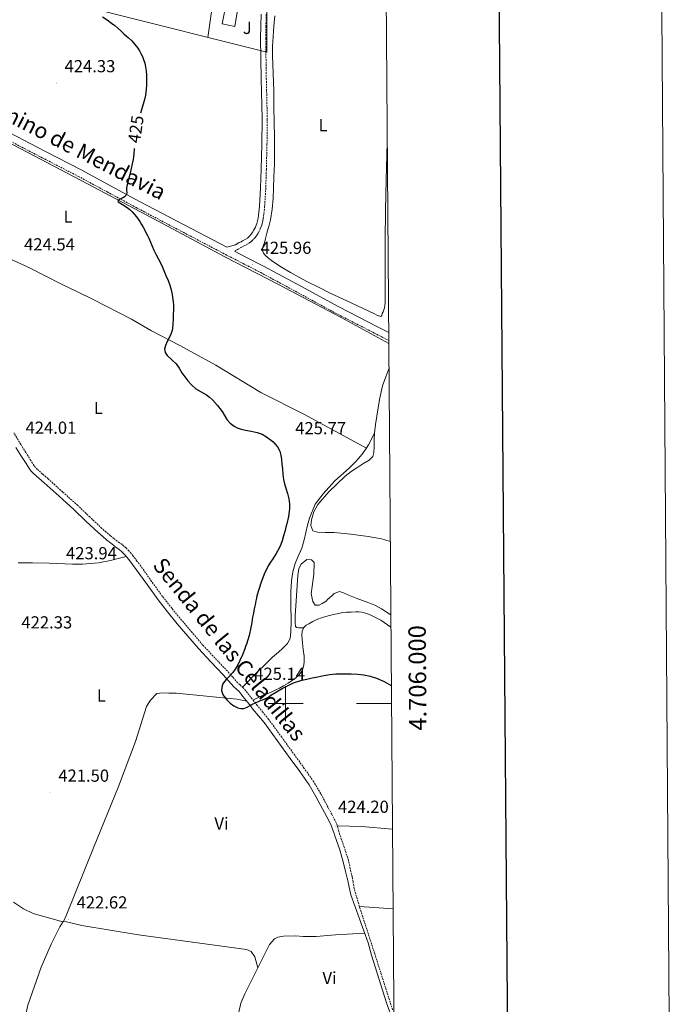
# Model space of a CAD drawing. Units: metres. Extents: x 548749 to 553225, y 4705077 to 4708079.
# Drawn here: x 552847 to 553225, y 4705827 to 4706393 of the extents above; entities that cross this region are included whole.
import ezdxf
from ezdxf.enums import TextEntityAlignment as Align

# ---------------------------------------------------------------- set-up
doc = ezdxf.new("R2010")
doc.units = ezdxf.units.M
doc.header["$MEASUREMENT"] = 0
doc.linetypes.add('TRAZOSX2', pattern=[1.5, 1, -0.5])
for name, color, linetype, lineweight in [('Carátula', 7, 'Continuous', 5), ('Level 13', 5, 'Continuous', 0), ('Level 15', 1, 'Continuous', 0), ('Level 20', 19, 'Continuous', 0), ('Level 21', 19, 'Continuous', 0), ('Level 26', 92, 'Continuous', 0), ('Level 36', 19, 'Continuous', 40), ('Level 37', 92, 'Continuous', 0), ('Level 4', 36, 'Continuous', 30), ('Level 41', 19, 'Continuous', 0), ('Level 44', 19, 'Continuous', 0), ('Level 52', 1, 'Continuous', 13), ('Level 61', 19, 'Continuous', 0), ('Level 63', 7, 'Continuous', 0), ('Level 7', 1, 'Continuous', 0)]:
    doc.layers.add(name, color=color, linetype=linetype, lineweight=lineweight)
doc.styles.add('Arial', font='ARIAL.TTF', dxfattribs={"height": 0.2})

# ---------------------------------------------------------------- blocks, each defined once
blk = doc.blocks.new('5PATER')
at = {"layer": 'Carátula', "linetype": 'Continuous', "lineweight": 5}
h = blk.add_hatch(color=250, dxfattribs=at)
edge = h.paths.add_edge_path()
edge.add_ellipse((0, 0), major_axis=(-1.33, -1.34), ratio=0.999422, start_angle=0, end_angle=360)

msp = doc.modelspace()

# ---------------------------------------------------------------- linework, layer by layer
at = {"layer": 'Level 13', "color": 5, "linetype": 'Continuous', "lineweight": 0, "ltscale": 0.5}
msp.add_polyline3d([(552695.72, 4706386.63, 422.74), (552716.36, 4706378.18, 422.98), (552725.1, 4706374.1, 423.17), (552727.05, 4706372.96, 423.22), (552729.42, 4706371.64, 423.3), (552731.4, 4706371.54, 423.37), (552733.53, 4706371.41, 423.4), (552735.82, 4706370.93, 423.43), (552738.84, 4706370.26, 423.54), (552748.06, 4706367.12, 423.69), (552773, 4706355.83, 424.2), (552812.7, 4706336.92, 424.17), (552851.69, 4706316.77, 424.47), (552886.3, 4706298.59, 424.97), (552929.75, 4706275.52, 425.06), (552965.05, 4706256.54, 425.3), (552995.88, 4706240.61, 424.97), (553031.95, 4706221.81, 425.43), (553059.2, 4706206.75, 425.71)], dxfattribs=at)
at = {"layer": 'Level 15', "linetype": 'Continuous', "lineweight": 13}
msp.add_polyline3d([(552966.07, 4706402.96, 431.39), (552972.95, 4706401.62, 431.28), (552970.84, 4706388.87, 429.72), (552963.58, 4706390.3, 429.75), (552966.07, 4706402.96, 431.39)], dxfattribs=at)
at = {"layer": 'Level 20', "color": 19, "linetype": 'Continuous', "lineweight": 0, "ltscale": 0.5}
msp.add_polyline3d([(552989.25, 4706401.75, 426.23), (552989.21, 4706374.1, 426.43), (552896.04, 4706397.45, 425.85), (552902.2, 4706419.8, 425.87), (552989.25, 4706401.75, 426.23)], dxfattribs=at)
at = {"layer": 'Level 21', "color": 19, "linetype": 'Continuous', "lineweight": 0}
for points in [[(552841.26, 4706327.89, 424.45), (552862.1, 4706317.06, 424.45), (552882.99, 4706306.32, 424.47), (552899.56, 4706297.37, 424.55), (552916.14, 4706288.43, 424.71), (552941.76, 4706274.91, 425.03), (552966.26, 4706262.09, 425.41), (552971.23, 4706263.55, 425.65), (552973.37, 4706264.76, 425.79), (552974.42, 4706265.27, 425.79), (552975.28, 4706265.67, 425.77), (552976.05, 4706266.1, 425.76), (552976.87, 4706266.59, 425.75), (552978.06, 4706267.33, 425.72), (552978.63, 4706267.82, 425.71), (552979.29, 4706268.5, 425.72), (552980.23, 4706269.52, 425.79), (552980.66, 4706270.12, 425.79), (552981.16, 4706270.86, 425.79), (552981.64, 4706271.6, 425.79), (552982.16, 4706272.59, 425.79), (552982.66, 4706273.69, 425.8), (552983.09, 4706274.73, 425.82), (552983.45, 4706275.73, 425.83), (552983.65, 4706276.43, 425.84), (552983.85, 4706277.24, 425.85), (552984.06, 4706278.08, 425.88), (552984.21, 4706278.82, 425.91), (552985.03, 4706285.71, 426), (552985.67, 4706296.24, 426.08), (552985.99, 4706306.87, 426.19), (552986.36, 4706321.32, 426.47), (552986.53, 4706335.73, 426.68), (552985.97, 4706358.88, 426.68), (552985.6, 4706382.14, 426.62), (552985.74, 4706389.07, 426.6), (552985.92, 4706395.96, 426.57)], [(552970.65, 4706259.82, 425.51), (552977.55, 4706256.27, 425.68), (552987.66, 4706251.07, 425.88), (553009.13, 4706239.46, 425.92), (553030.57, 4706227.78, 425.94), (553052.72, 4706216.39, 426.04), (553059.15, 4706213.09, 426.07)], [(553062.17, 4705816.54, 424.92), (553057.9, 4705828.2, 424.91), (553049.26, 4705855.6, 424.95), (553047.3, 4705862.64, 424.83), (553037.38, 4705890.16, 424.59), (553035.95, 4705897.18, 424.26), (553035.66, 4705898.42, 424.25), (553035.36, 4705899.66, 424.23), (553034.21, 4705904.39, 424.2), (553033.01, 4705909.1, 424.2), (553030.83, 4705916.6, 424.18), (553028.23, 4705924.03, 424.17), (553027.59, 4705925.96, 424.16), (553026.87, 4705927.97, 424.15), (553026.54, 4705929.07, 424.15), (553026.12, 4705930.14, 424.15), (553023.65, 4705934.95, 424.19), (553017.43, 4705946.62, 424.24), (553013.46, 4705953.36, 424.23), (553008.11, 4705960.94, 424.16), (553002.66, 4705968.43, 424.1), (552995.17, 4705978.79, 424.49), (552987.64, 4705989.12, 424.93), (552984.47, 4705992.97, 424.95), (552981.25, 4705996.78, 424.97), (552980.26, 4705998.13, 424.98), (552979.27, 4705999.47, 425.01), (552978.28, 4706000.65, 425.06), (552977.3, 4706001.82, 425.11), (552976.4, 4706002.96, 425.13), (552975.51, 4706004.1, 425.16), (552974.4, 4706005.5, 425.19), (552973.3, 4706006.9, 425.21), (552971.78, 4706008.26, 425.15), (552970.2, 4706009.58, 425.06), (552967.19, 4706013.04, 424.84), (552964.18, 4706016.48, 424.66), (552957.05, 4706024, 424.49), (552949.99, 4706031.58, 424.36), (552943.85, 4706038.7, 424.18), (552937.83, 4706045.9, 424.02), (552932.23, 4706052.7, 423.99), (552926.77, 4706059.6, 424.01), (552920.47, 4706068.32, 424.05), (552914.23, 4706077.09, 424.09), (552912.09, 4706079.95, 424.05), (552909.93, 4706082.79, 424.01), (552908.86, 4706084.12, 424), (552907.75, 4706085.43, 424.01), (552906.07, 4706087.17, 424.01), (552904.23, 4706088.74, 424.04), (552902.83, 4706089.73, 424.08), (552901.43, 4706090.72, 424.12), (552899.43, 4706092.3, 424.16), (552897.46, 4706093.91, 424.2), (552894.89, 4706096.06, 424.27), (552892.36, 4706098.27, 424.33), (552885.41, 4706104.85, 424.28), (552878.47, 4706111.43, 424.2), (552869.99, 4706119.07, 424.16), (552861.49, 4706126.69, 424.1), (552858.39, 4706129.44, 424.06), (552855.29, 4706132.19, 424.01), (552854.04, 4706133.41, 423.98), (552852.98, 4706134.79, 423.96), (552851.99, 4706136.34, 423.94), (552851.01, 4706137.91, 423.93), (552848.11, 4706142.54, 423.96), (552845.22, 4706147.17, 423.99)]]:
    msp.add_polyline3d(points, dxfattribs=at)
at = {"layer": 'Level 21', "color": 19, "linetype": 'TRAZOSX2', "lineweight": 0}
for points in [[(552988.87, 4706395.88, 426.57), (552988.69, 4706389, 426.6), (552988.55, 4706382.13, 426.62), (552988.92, 4706358.94, 426.68), (552989.48, 4706335.75, 426.68), (552989.31, 4706321.27, 426.47), (552988.93, 4706306.79, 426.19), (552988.62, 4706296.11, 426.08), (552987.97, 4706285.45, 426), (552987.13, 4706278.36, 425.91), (552986.94, 4706277.43, 425.88), (552986.71, 4706276.52, 425.85), (552986.49, 4706275.67, 425.84), (552986.26, 4706274.84, 425.83), (552985.85, 4706273.66, 425.82), (552985.37, 4706272.52, 425.8), (552984.81, 4706271.29, 425.79), (552984.18, 4706270.1, 425.79), (552983.62, 4706269.24, 425.79), (552983.08, 4706268.44, 425.79), (552982.52, 4706267.65, 425.79), (552981.43, 4706266.47, 425.72), (552980.65, 4706265.67, 425.71), (552979.81, 4706264.95, 425.72), (552978.41, 4706264.07, 425.75), (552977.52, 4706263.55, 425.76), (552976.63, 4706263.04, 425.77), (552975.68, 4706262.6, 425.79), (552974.74, 4706262.15, 425.79), (552972.69, 4706260.98, 425.65), (552970.65, 4706259.82, 425.51)], [(552839.36, 4706324.33, 424.45), (552860.25, 4706313.48, 424.45), (552881.1, 4706302.75, 424.47), (552897.64, 4706293.82, 424.55), (552914.24, 4706284.88, 424.71), (552939.89, 4706271.34, 425.03), (552965.57, 4706257.89, 425.43), (552975.7, 4706252.69, 425.68), (552985.77, 4706247.5, 425.88), (553007.2, 4706235.91, 425.92), (553028.68, 4706224.21, 425.94), (553050.88, 4706212.8, 426.04), (553059.19, 4706208.54, 426.08)], [(553061.39, 4705824.14, 424.91), (553051.19, 4705856.21, 424.95), (553042.78, 4705882.12, 424.68), (553039.3, 4705893.84, 424.54), (553038.68, 4705897.66, 424.26), (553038.41, 4705899.52, 424.24), (553038.23, 4705900.42, 424.23), (553037.07, 4705905.17, 424.2), (553036.1, 4705910.01, 424.2), (553033.59, 4705917.61, 424.18), (553031.01, 4705924.96, 424.17), (553030.5, 4705926.82, 424.16), (553029.96, 4705928.85, 424.15), (553029.58, 4705930.12, 424.15), (553029.05, 4705931.47, 424.15), (553026.5, 4705936.45, 424.19), (553020.2, 4705948.25, 424.24), (553016.16, 4705955.1, 424.23), (553010.73, 4705962.81, 424.16), (553005.26, 4705970.32, 424.1), (552997.77, 4705980.68, 424.49), (552990.18, 4705991.09, 424.93), (552986.94, 4705995.03, 424.95), (552983.78, 4705998.78, 424.97), (552982.85, 4706000.04, 424.98), (552981.79, 4706001.47, 425.01), (552980.75, 4706002.71, 425.06), (552979.8, 4706003.85, 425.11), (552978.93, 4706004.95, 425.13), (552978.03, 4706006.09, 425.16), (552976.93, 4706007.49, 425.19), (552975.65, 4706009.1, 425.21), (552973.88, 4706010.7, 425.15), (552972.45, 4706011.89, 425.06), (552969.61, 4706015.15, 424.84), (552966.56, 4706018.65, 424.66), (552959.39, 4706026.2, 424.49), (552952.38, 4706033.73, 424.36), (552946.3, 4706040.78, 424.18), (552940.3, 4706047.96, 424.02), (552934.73, 4706054.72, 423.99), (552929.34, 4706061.54, 424.01), (552923.08, 4706070.2, 424.05), (552916.83, 4706078.98, 424.09), (552914.65, 4706081.88, 424.05), (552912.46, 4706084.76, 424.01), (552911.34, 4706086.17, 424), (552910.13, 4706087.59, 424.01), (552908.27, 4706089.51, 424.01), (552906.21, 4706091.28, 424.04), (552904.69, 4706092.35, 424.08), (552903.36, 4706093.3, 424.12), (552901.45, 4706094.81, 424.16), (552899.51, 4706096.38, 424.2), (552896.98, 4706098.5, 424.27), (552894.52, 4706100.65, 424.33), (552887.62, 4706107.18, 424.28), (552880.65, 4706113.79, 424.2), (552872.14, 4706121.46, 424.16), (552863.63, 4706129.09, 424.1), (552860.52, 4706131.85, 424.06), (552857.48, 4706134.54, 424.01), (552856.45, 4706135.55, 423.98), (552855.61, 4706136.64, 423.96), (552854.71, 4706138.06, 423.94), (552853.74, 4706139.61, 423.93), (552850.84, 4706144.24, 423.96), (552847.97, 4706148.84, 423.99), (552843.98, 4706155.59, 423.97)]]:
    msp.add_polyline3d(points, dxfattribs=at)
at = {"layer": 'Level 36', "color": 92, "linetype": 'Continuous', "lineweight": 0}
for points in [[(552926.76, 4706414.71, 425.97), (552925.73, 4706409.27, 426.03), (552934.13, 4706407.43, 426.2), (552934.76, 4706408.85, 426.25), (552958.45, 4706403.93, 426.57), (552955.41, 4706382.57, 426.22)], [(552993.78, 4706394.95, 426.28), (552993.3, 4706388.98, 426.28), (552992.82, 4706383.01, 426.28), (552992.55, 4706377.59, 426.26), (552992.53, 4706372.16, 426.23), (552992.88, 4706361.96, 426.27), (552993.21, 4706351.75, 426.3), (552993.33, 4706342.67, 426.25), (552993.45, 4706333.59, 426.2), (552993.55, 4706325.62, 426.17), (552993.65, 4706317.65, 426.14), (552993.55, 4706309.98, 426.13), (552993.25, 4706302.31, 426.12), (552992.81, 4706290.04, 426.11), (552992.29, 4706283.94, 426.09), (552991.32, 4706277.86, 426.06), (552990.47, 4706274.67, 426), (552989.56, 4706271.51, 425.91), (552989.19, 4706270.07, 425.87), (552988.84, 4706268.63, 425.83), (552988.47, 4706267.01, 425.79), (552988.12, 4706265.38, 425.77), (552986.98, 4706262.15, 425.77)], [(552986.98, 4706262.15, 425.77), (552986.75, 4706260.93, 425.77), (552986.85, 4706259.7, 425.77), (552987.31, 4706258.65, 425.77), (552988.04, 4706257.73, 425.77), (552990.27, 4706255.62, 425.75), (552992.68, 4706253.81, 425.74), (552997.69, 4706250.66, 425.8), (553002.77, 4706247.65, 425.9), (553007.61, 4706244.92, 426.01), (553012.5, 4706242.29, 426.11), (553018.86, 4706239.08, 426.19), (553025.27, 4706235.97, 426.25), (553037.98, 4706230, 426.34), (553050.69, 4706224.05, 426.38), (553052.67, 4706222.93, 426.37), (553054.61, 4706222.24, 426.36), (553055.14, 4706222.88, 426.36), (553055.45, 4706223.96, 426.36), (553055.95, 4706225.06, 426.37), (553056.44, 4706226.16, 426.38), (553056.83, 4706227.28, 426.4), (553057.03, 4706228.44, 426.41), (553057.12, 4706230.29, 426.41), (553057.14, 4706232.15, 426.41), (553057.11, 4706235.12, 426.42), (553057.09, 4706238.08, 426.43), (553057.08, 4706240.55, 426.44), (553057.08, 4706243.01, 426.46), (553057.08, 4706246.35, 426.46), (553057.08, 4706249.68, 426.47), (553057.08, 4706257.89, 426.54), (553057.08, 4706266.1, 426.63), (553057.31, 4706283.44, 426.89), (553057.73, 4706300.77, 427.08), (553058.32, 4706322.02, 427.09)], [(552781.12, 4706287.15, 424.37), (552788.77, 4706281.68, 424.37), (552805.27, 4706272.8, 424.44), (552828.26, 4706261.59, 424.6), (552853.01, 4706250.29, 424.92), (552871.41, 4706240.85, 424.89), (552880.17, 4706236.72, 424.9), (552889.85, 4706231.87, 424.9), (552911.51, 4706220.82, 424.65), (552922.93, 4706214.07, 424.55), (552939.35, 4706205.57, 425.25), (552959.94, 4706194.4, 425.54), (552985.74, 4706178.58, 425.38), (553010.44, 4706166.21, 425.21), (553046.46, 4706146.65, 425.73)], [(553059.31, 4706192.26, 425.75), (553057.48, 4706187.65, 425.75), (553055.53, 4706182.45, 425.77), (553053.79, 4706174.67, 425.83), (553051.59, 4706160.32, 425.99), (553050.95, 4706155.38, 426.05), (553050.78, 4706151.98, 426.07), (553050.76, 4706149.79, 426.05), (553050.76, 4706147.26, 426.05), (553050.63, 4706144.11, 426.05), (553050.14, 4706141.9, 426.05), (553047.94, 4706139.71, 426.05), (553044.25, 4706137.78, 426.05), (553040.84, 4706135.38, 425.99), (553037.7, 4706133.25, 425.88), (553034.26, 4706130.62, 425.81), (553024.81, 4706121.63, 425.91), (553018.47, 4706114.3, 425.93), (553016.1, 4706110.13, 425.94), (553014.93, 4706105.62, 425.97), (553014.39, 4706102.34, 426.02), (553015.62, 4706099.3, 426.09), (553018.39, 4706098.38, 426.18), (553022.68, 4706098.27, 426.36), (553027.91, 4706098.24, 426.45), (553037.49, 4706097.3, 426.79), (553047.33, 4706096, 427.05), (553054.97, 4706094.53, 427.33), (553060.07, 4706093.08, 427.33)], [(552975.19, 4706009.52, 425.19), (552983.67, 4706018.05, 425.17), (552988.49, 4706022.66, 425.29), (552992.41, 4706026.61, 425.37), (552995.86, 4706029.58, 425.48), (552998.18, 4706031.6, 425.49), (553001.05, 4706034.48, 425.49), (553002.57, 4706037.41, 425.49), (553003.06, 4706041.5, 425.49), (553003.21, 4706047.33, 425.48), (553002.98, 4706057.17, 425.45), (553003.03, 4706064.13, 425.41), (553003.37, 4706070.5, 425.46), (553004.17, 4706075.74, 425.49), (553005.48, 4706080.51, 425.49), (553006.87, 4706083.78, 425.49), (553009.33, 4706089.25, 425.45), (553010.57, 4706094.02, 425.43), (553012.65, 4706102.5, 425.4), (553013.73, 4706106.4, 425.4), (553016.93, 4706114.58, 425.4), (553021.46, 4706120.53, 425.4), (553028.17, 4706127.84, 425.48), (553036.44, 4706135.28, 425.53), (553039.99, 4706138.61, 425.57), (553041.98, 4706140.93, 425.62), (553044.47, 4706144.02, 425.67), (553046.31, 4706146.42, 425.73), (553047.62, 4706148.56, 425.73), (553050.95, 4706155.3, 426.05)], [(552846.47, 4706080.91, 422.55), (552854.69, 4706080.9, 422.47), (552864.37, 4706080.67, 422.47), (552877.7, 4706080.05, 422.79), (552883.49, 4706080.1, 422.95), (552892.55, 4706080.87, 423.05), (552899.45, 4706082.27, 423.14), (552904.65, 4706083.59, 423.48), (552908.53, 4706084.51, 424)], [(553010.38, 4706043.56, 425.99), (553007.67, 4706043.55, 426.01), (553006.41, 4706043.62, 425.88), (553005.75, 4706044.19, 425.86), (553005.54, 4706046.56, 425.93), (553005.51, 4706050.35, 426.07), (553006.92, 4706073.65, 426.41), (553007.62, 4706077.55, 426.45), (553008.9, 4706080.02, 426.47), (553012.26, 4706082.7, 426.5), (553014.81, 4706082.64, 426.5), (553016.45, 4706081.01, 426.45), (553016.18, 4706074.42, 426.42), (553015.32, 4706067.18, 426.41), (553014.73, 4706063.07, 426.41), (553015.54, 4706058.58, 426.41), (553016.95, 4706056.51, 426.5), (553019.21, 4706056.53, 426.53), (553021, 4706057.41, 426.57), (553023.19, 4706058.88, 426.57), (553024.31, 4706059.97, 426.57), (553026.49, 4706061.97, 426.58), (553027.8, 4706063.2, 426.5), (553030.97, 4706064.32, 426.61), (553033.29, 4706063.7, 426.82), (553036.61, 4706062.11, 426.97), (553040.52, 4706060.56, 427.05), (553047.73, 4706057.92, 427.08), (553051.62, 4706056.32, 427.08), (553055.11, 4706054.48, 427.06), (553060.39, 4706050.96, 427.06)], [(553060.44, 4706043.97, 426.69), (553054.65, 4706047.95, 426.71), (553052, 4706049.32, 426.69), (553049.27, 4706050.53, 426.63), (553046.54, 4706051.8, 426.38), (553043.69, 4706052.59, 426.15), (553041.98, 4706052.64, 426.14), (553040.28, 4706052.61, 426.13), (553037.6, 4706052.57, 426.12), (553034.92, 4706052.48, 426.1), (553032.69, 4706052.23, 426.06), (553030.47, 4706051.82, 426.01), (553027.47, 4706051.17, 425.98), (553024.49, 4706050.43, 425.97), (553021.18, 4706049.49, 425.99), (553017.94, 4706048.32, 426.01), (553015.61, 4706047.15, 426), (553013.35, 4706045.81, 425.99), (553011.84, 4706044.95, 425.99), (553010.47, 4706043.76, 425.99), (553009.45, 4706041.55, 425.98), (553009.32, 4706039.2, 425.97), (553009.42, 4706037.07, 425.96), (553009.61, 4706034.94, 425.94), (553010.12, 4706031.11, 425.9), (553010.6, 4706027.28, 425.85), (553010.65, 4706025.71, 425.84), (553010.61, 4706024.14, 425.85), (553010.44, 4706022.08, 425.78), (553009.96, 4706020.03, 425.64), (553008.97, 4706018.06, 425.41), (553007.53, 4706016.38, 425.17), (553005.78, 4706014.85, 424.96), (553003.94, 4706013.47, 424.84), (553001.43, 4706011.78, 424.8), (552998.85, 4706010.19, 424.77), (552996.49, 4706008.91, 424.75), (552994.09, 4706007.71, 424.73), (552991.78, 4706006.66, 424.73), (552989.46, 4706005.65, 424.74), (552987.04, 4706004.75, 424.74), (552984.68, 4706003.74, 424.81), (552983.03, 4706002.85, 424.92), (552981.37, 4706001.96, 425.03)], [(552977.66, 4706001.39, 425.09), (552971.97, 4706002.5, 425.32), (552937.16, 4706005.92, 424.28), (552933.06, 4706006.08, 424.2), (552929.51, 4706006.16, 424.07), (552926.12, 4706005.74, 423.94), (552922.47, 4706002.05, 423.86), (552920.24, 4705998.37, 423.85), (552913.86, 4705978.21, 423.32), (552904.11, 4705952.4, 422.42), (552889.75, 4705917.22, 421.85), (552874.23, 4705878.69, 422.41), (552872.46, 4705874.87, 422.38)], [(553029.66, 4705929.84, 424.15), (553036.6, 4705929.66, 424.28), (553043.52, 4705929.38, 424.39), (553061.32, 4705927.85, 424.53)], [(552843.79, 4705886.02, 422.35), (552849.5, 4705882.09, 422.46), (552855.12, 4705879.37, 422.44), (552872.12, 4705874.67, 422.38)], [(553061.67, 4705882.22, 424.69), (553042.38, 4705883.44, 424.66)], [(552849.73, 4705814.17, 422.32), (552850.73, 4705820.73, 422.44), (552852.13, 4705826.73, 422.44), (552859.78, 4705848.57, 422.47), (552865.34, 4705861.85, 422.44), (552870.34, 4705871.85, 422.41), (552872.26, 4705874.89, 422.38), (552874.18, 4705874.73, 422.41), (552883.1, 4705872.57, 422.71), (552915.58, 4705867.21, 422.65), (552977.46, 4705858.8, 422.98), (552980.22, 4705857.6, 423.16), (552982.42, 4705854.56, 423.31), (552984.11, 4705848.27, 424.35)], [(553045.34, 4705868.08, 424.78), (553028.7, 4705867.28, 424.69), (553017.46, 4705866.32, 424.75), (553010.14, 4705866.32, 424.75), (553005.66, 4705866.64, 424.6), (552998.7, 4705866.48, 424.42), (552995.62, 4705865.84, 424.42), (552993.66, 4705864.88, 424.39), (552990.82, 4705861.6, 424.42), (552976.62, 4705833.36, 424.27), (552974.3, 4705828, 424.24), (552972.86, 4705822, 423.91), (552974.26, 4705820.88, 423.91), (553008.5, 4705815.84, 424.09), (553038.9, 4705810.8, 424.24), (553056.42, 4705807.04, 424.39), (553062.25, 4705805.7, 424.7)]]:
    msp.add_polyline3d(points, dxfattribs=at)
at = {"layer": 'Level 4', "color": 36, "linetype": 'Continuous', "lineweight": 30}
for points in [[(552894.87, 4706394.44, 425.01), (552897.51, 4706392.65, 425.01), (552900.11, 4706390.8, 425.01), (552901.99, 4706389.38, 425.01), (552903.79, 4706387.88, 425.01), (552905.6, 4706386.13, 425.01), (552907.38, 4706384.36, 425.01), (552909.56, 4706382.47, 425.01), (552911.73, 4706380.56, 425.01), (552913.52, 4706378.54, 425.01), (552915.11, 4706376.36, 425.01), (552916.09, 4706374.85, 425.01), (552916.98, 4706373.28, 425.01), (552917.77, 4706371.64, 425.01), (552918.45, 4706369.94, 425.01), (552919.13, 4706367.84, 425.01), (552919.62, 4706365.7, 425.01), (552919.94, 4706363.31, 425.01), (552920.08, 4706360.92, 425.01), (552920.1, 4706359.59, 425.01), (552920.1, 4706358.26, 425.01), (552920.08, 4706355.44, 425.01), (552919.99, 4706352.63, 425.01), (552919.57, 4706349.41, 425.01), (552918.82, 4706346.24, 425.01), (552918.1, 4706343.62, 425.01), (552917.33, 4706341.03, 425.01), (552916.67, 4706339.04, 425.01)], [(552913.14, 4706318.75, 425.01), (552912.86, 4706315.69, 425.01), (552912.43, 4706312.5, 425.01), (552911.99, 4706309.9, 425.01), (552911.44, 4706307.32, 425.01), (552911, 4706305.6, 425.01), (552910.56, 4706303.88, 425.01), (552910.02, 4706301.8, 425.01), (552909.47, 4706299.72, 425.01), (552909.04, 4706298, 425.01), (552908.64, 4706296.28, 425.01), (552908.71, 4706294.85, 425.01), (552908.87, 4706293.41, 425.01), (552908.63, 4706292.57, 425.01), (552908.24, 4706291.81, 425.01), (552907.56, 4706291.1, 425.01), (552906.51, 4706290.46, 425.01), (552904.36, 4706289.33, 425.01), (552903.67, 4706288.63, 425.01), (552903.83, 4706288.23, 425.01), (552906.32, 4706286.55, 425.01), (552909.12, 4706284.84, 425.01), (552910.6, 4706283.66, 425.01), (552912, 4706282.34, 425.01), (552913.21, 4706280.94, 425.01), (552914.35, 4706279.49, 425.01), (552915.37, 4706278.16, 425.01), (552916.32, 4706276.79, 425.01), (552917.27, 4706275.23, 425.01), (552918.22, 4706273.67, 425.01), (552920.74, 4706268.9, 425.01), (552921.55, 4706267.33, 425.01), (552922.53, 4706265.08, 425.01), (552923.42, 4706262.79, 425.01), (552924.41, 4706260.46, 425.01), (552925.42, 4706258.13, 425.01), (552927.03, 4706255.29, 425.01), (552928.59, 4706252.44, 425.01), (552929.35, 4706250.6, 425.01), (552930.1, 4706248.76, 425.01), (552931.31, 4706245.83, 425.01), (552932.53, 4706242.9, 425.01), (552933.48, 4706240.26, 425.01), (552934.29, 4706237.56, 425.01), (552934.94, 4706234.87, 425.01), (552935.36, 4706232.15, 425.01), (552935.59, 4706229.11, 425.01), (552935.62, 4706226.07, 425.01), (552935.53, 4706223.44, 425.01), (552935.41, 4706220.82, 425.01), (552935.25, 4706218.1, 425.01), (552935.01, 4706215.38, 425.01), (552934.67, 4706213.74, 425.01), (552934.11, 4706212.15, 425.01), (552933.1, 4706210.02, 425.01), (552932.03, 4706207.89, 425.01), (552931.15, 4706205.7, 425.01), (552930.57, 4706203.51, 425.01), (552930.89, 4706201.72, 425.01), (552931.97, 4706199.97, 425.01), (552934.64, 4706197.46, 425.01), (552937.17, 4706195.09, 425.01), (552938.82, 4706192.57, 425.01), (552940.48, 4706190.05, 425.01), (552942.16, 4706187.7, 425.01), (552943.9, 4706185.38, 425.01), (552946.02, 4706182.98, 425.01), (552948.41, 4706180.85, 425.01), (552951.45, 4706179.09, 425.01), (552954.53, 4706177.4, 425.01), (552956.38, 4706176, 425.01), (552958.09, 4706174.44, 425.01), (552960.91, 4706171.21, 425.01), (552963.49, 4706167.83, 425.01), (552964.91, 4706165.53, 425.01), (552966.35, 4706163.22, 425.01), (552968.23, 4706161.05, 425.01), (552970.44, 4706159.29, 425.01), (552972.13, 4706158.45, 425.01), (552974.52, 4706157.69, 425.01), (552976.94, 4706157.09, 425.01), (552980.31, 4706156.39, 425.01), (552983.68, 4706155.67, 425.01), (552986.47, 4706154.65, 425.01), (552989.12, 4706153.16, 425.01), (552992.59, 4706150.6, 425.01), (552995.39, 4706147.49, 425.01), (552996.64, 4706145, 425.01), (552997.27, 4706142.64, 425.01), (552997.61, 4706140.26, 425.01), (552997.92, 4706137.54, 425.01), (552998.21, 4706134.82, 425.01), (552998.47, 4706131.72, 425.01), (552998.8, 4706128.63, 425.01), (552999.37, 4706126.18, 425.01), (553000.09, 4706123.76, 425.01), (553001.03, 4706120.67, 425.01), (553001.93, 4706117.55, 425.01), (553002.32, 4706114.68, 425.01), (553002.16, 4706111.78, 425.01), (553001.56, 4706107.49, 425.01)], [(553001.56, 4706107.49, 425.01), (553000.69, 4706103.23, 425.01), (553000.19, 4706101.28, 425.01), (552999.68, 4706099.35, 425.01), (552998.85, 4706096.41, 425.01), (552997.98, 4706093.49, 425.01), (552997.3, 4706091.32, 425.01), (552996.38, 4706089.25, 425.01), (552994.56, 4706086.21, 425.01), (552992.67, 4706083.22, 425.01), (552991.35, 4706081.2, 425.01), (552990.05, 4706079.16, 425.01), (552987.69, 4706074.28, 425.01), (552985.84, 4706069.17, 425.01), (552984.61, 4706065.6, 425.01), (552983.57, 4706061.97, 425.01), (552983.22, 4706060.49, 425.01), (552982.91, 4706059, 425.01), (552982.45, 4706056.68, 425.01), (552982, 4706054.37, 425.01), (552981.49, 4706051.98, 425.01), (552980.99, 4706049.59, 425.01), (552980.52, 4706046.66, 425.01), (552980.09, 4706043.73, 425.01), (552979.13, 4706039.17, 425.01), (552978.34, 4706036.64, 425.01), (552977.49, 4706034.13, 425.01), (552977.01, 4706032.76, 425.01), (552976.53, 4706031.4, 425.01), (552975.16, 4706028.04, 425.01), (552973.68, 4706024.74, 425.01), (552972.48, 4706022.24, 425.01), (552971.09, 4706019.83, 425.01), (552969.69, 4706017.94, 425.01), (552968.16, 4706016.18, 425.01), (552967.09, 4706015.06, 425.01), (552966.01, 4706013.94, 425.01), (552964.94, 4706012.69, 425.01), (552963.96, 4706011.32, 425.01), (552963.51, 4706010.27, 425.01), (552963.31, 4706009.19, 425.01), (552963.29, 4706007.53, 425.01), (552963.69, 4706005.89, 425.01), (552964.18, 4706004.92, 425.01), (552964.78, 4706004.02, 425.01), (552966.34, 4706002.07, 425.01), (552968.09, 4706000.28, 425.01), (552970.2, 4705998.74, 425.01), (552972.56, 4705997.6, 425.01), (552974.34, 4705997.09, 425.01), (552976.09, 4705997.24, 425.01), (552977.85, 4705997.98, 425.01), (552979.58, 4705998.84, 425.01), (552980.67, 4705999.41, 425.01), (552981.76, 4705999.99, 425.01), (552983.07, 4706000.64, 425.01), (552984.4, 4706001.25, 425.01), (552985.58, 4706001.69, 425.01), (552986.78, 4706002.11, 425.01), (552988.16, 4706002.69, 425.01), (552989.5, 4706003.35, 425.01), (552990.55, 4706004.06, 425.01), (552991.58, 4706004.8, 425.01), (552997.96, 4706008.67, 425.01), (553004.57, 4706012, 425.01), (553009.25, 4706013.47, 425.01), (553012.21, 4706014.1, 425.01), (553015.17, 4706014.71, 425.01), (553018.55, 4706015.44, 425.01), (553021.95, 4706016.18, 425.01), (553025.34, 4706016.72, 425.01), (553028.77, 4706017.03, 425.01), (553033.21, 4706017.18, 425.01), (553037.66, 4706017.11, 425.01), (553041.27, 4706016.87, 425.01), (553044.88, 4706016.43, 425.01), (553048.59, 4706015.7, 425.01), (553052.22, 4706014.55, 425.01), (553056.47, 4706012.66, 425.01), (553060.53, 4706010.42, 425.01), (553060.7, 4706010.32, 425.01)]]:
    msp.add_polyline3d(points, dxfattribs=at)
at = {"layer": 'Level 52', "color": 1, "linetype": 'Continuous', "lineweight": 13}
msp.add_polyline3d([(552966.07, 4706402.96, 431.39), (552972.95, 4706401.62, 431.28), (552970.84, 4706388.87, 429.72), (552963.58, 4706390.3, 429.75), (552966.07, 4706402.96, 431.39)], close=True, dxfattribs=at)
at = {"layer": 'Level 61', "color": 19, "linetype": 'Continuous', "lineweight": 0}
msp.add_polyline3d([(549640.83, 4705477.1, 0.01), (549624.38, 4707790.28, 0.01), (553046.96, 4707815.3, 0.01), (553064.56, 4705502.09, 0.01), (549640.83, 4705477.1, 0.01)], close=True, dxfattribs=at)
at = {"layer": 'Level 63', "linetype": 'Continuous', "lineweight": 0}
msp.add_polyline3d([(548770.45, 4705076.61, -0.24), (548748.79, 4708046.55, -0.24), (553203.73, 4708079.07, -0.24), (553225.38, 4705109.14, -0.24), (548770.45, 4705076.61, -0.24)], close=True, dxfattribs=at)
at = {"layer": 'Level 63', "linetype": 'Continuous', "lineweight": 30}
msp.add_polyline3d([(549555.79, 4707839.92, -0.24), (549575.44, 4705424.99, -0.24), (553130.36, 4705453.95, -0.24), (553110.73, 4707865.87, -0.24), (549555.79, 4707839.92, -0.24)], dxfattribs=at)
at = {"layer": 'Level 63', "linetype": 'Continuous', "lineweight": 0}
for points in [[(553000, 4705990, 0.01), (553000, 4706010, 0.01)], [(552990, 4706000, 0.01), (553010, 4706000, 0.01)], [(553060.77, 4706000, 0.01), (553040.77, 4706000, 0.01)]]:
    msp.add_polyline3d(points, dxfattribs=at)

# ---------------------------------------------------------------- block references
at = {"layer": 'Level 7', "color": 19, "linetype": 'Continuous', "lineweight": 0, "xscale": 0.09999983015004542, "yscale": 0.09999983015004542}
for p in [(552868.34, 4706356.37, 424.34), (552980.85, 4706252.07, 425.97), (553046.08, 4706146.87, 425.78), (552906.78, 4706087.25, 423.95), (552977.21, 4706007.46, 425.15), (552864.75, 4705948.95, 421.5), (553028.57, 4705929.43, 424.21), (552875.24, 4705876.15, 422.62)]:
    msp.add_blockref('5PATER', p, dxfattribs=at)

# ---------------------------------------------------------------- texts
at = {"layer": 'Level 26', "color": 92, "linetype": 'Continuous', "lineweight": 0, "style": 'Arial'}
msp.add_text('J', height=7, dxfattribs=at).set_placement((552977.99, 4706388.04, 426.51), align=Align.MIDDLE_CENTER)
at = {"layer": 'Level 37', "color": 92, "linetype": 'Continuous', "lineweight": 0, "style": 'Arial'}
for s, p in [('L', (553021.52, 4706332.24, 426.04)), ('L', (552875.11, 4706279.68, 424.67)), ('L', (552892.58, 4706169.8, 424.31)), ('L', (552894.27, 4706004.68, 422.8)), ('Vi', (552963.19, 4705931.11, 423.02)), ('Vi', (553025.2, 4705842.4, 424.49))]:
    msp.add_text(s, height=7, dxfattribs=at).set_placement(p, align=Align.MIDDLE_CENTER)
at = {"layer": 'Level 41', "color": 19, "linetype": 'Continuous', "lineweight": 0, "style": 'Arial'}
for s, p in [('424.33', (552873.11, 4706360.37, 424.34)), ('424.54', (552849.89, 4706258.04, 424.54)), ('425.96', (552985.62, 4706256.07, 425.97)), ('424.01', (552850.72, 4706152.76, 424.02)), ('425.77', (553005.51, 4706152.48, 425.78)), ('423.94', (552873.98, 4706080.68, 423.95)), ('422.33', (552848.35, 4706040.95, 422.34)), ('425.14', (552981.99, 4706011.46, 425.15)), ('421.50', (552869.52, 4705952.95, 421.5)), ('424.20', (553030.06, 4705935.07, 424.21)), ('422.62', (552880.01, 4705880.15, 422.62))]:
    msp.add_text(s, height=7, dxfattribs=at).set_placement(p, align=Align.BOTTOM_LEFT)
at = {"layer": 'Level 41', "color": 39, "linetype": 'Continuous', "lineweight": 0, "style": 'Arial'}
msp.add_text('425', height=7, rotation=81.5889, dxfattribs=at).set_placement((552914.04, 4706329.88, 425.01), align=Align.MIDDLE_CENTER)
at = {"layer": 'Level 44', "color": 19, "linetype": 'Continuous', "lineweight": 0, "style": 'Arial'}
for s, height, rotation, p in [('Camino de Mendavia', 8.9999, -27.2448, (552873.74, 4706313.83, 424.44)), ('Senda de las Celadillas', 9, -51.0838, (552962.09, 4706026.62, 424))]:
    msp.add_text(s, height=height, rotation=rotation, dxfattribs=at).set_placement(p, align=Align.BOTTOM_CENTER)
at = {"layer": 'Level 63', "linetype": 'Continuous', "lineweight": 0, "style": 'Arial'}
msp.add_text('4.706.000', height=10, rotation=90.4359, dxfattribs=at).set_placement((553070.66, 4706014.72, 0.01), align=Align.TOP_CENTER)

doc.saveas('drawing.dxf')
